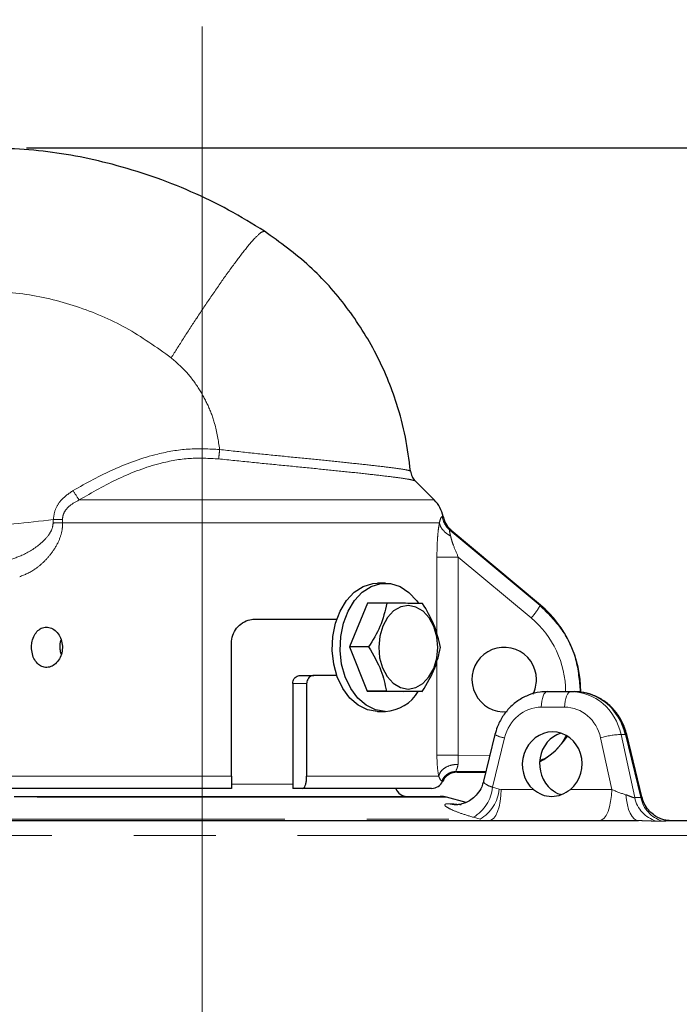
# Model space of a CAD drawing. Units: millimetres. Extents: x 207 to 2007, y 88 to 2868.
# Drawn here: x 1265 to 1367, y 1823 to 1976 of the extents above; entities that cross this region are included whole.
import ezdxf

# ---------------------------------------------------------------- set-up
doc = ezdxf.new("R2010")
doc.units = ezdxf.units.MM
doc.header["$LTSCALE"] = 10
doc.linetypes.add('CENTERX2', pattern=[20.32, 12.7, -2.54, 2.54, -2.54])
doc.linetypes.add('PHANTOM', pattern=[12.7, 6.35, -1.27, 1.27, -1.27, 1.27, -1.27])
doc.layers.add('WAKU', color=7, linetype='Continuous')
doc.styles.add('SLDTEXTSTYLE0', font='TXT', dxfattribs={"width": 0.7, "bigfont": 'bigfont'})
doc.dimstyles.new('SLDDIMSTYLE0', dxfattribs={"dimtxt": 27.285156, "dimasz": 25, "dimexe": 0, "dimexo": 0.0625, "dimgap": 6.821289, "dimtad": 3, "dimdec": 4, "dimlfac": 8, "dimzin": 12, "dimdsep": 46, "dimtxsty": 'SLDTEXTSTYLE0', "dimblk1": 'OPEN30', "dimblk2": 'OPEN30', "dimsah": 1, "dimcen": 0.09, "dimazin": 3, "dimtfac": 1, "dimtofl": 0, "dimtmove": 0, "dimatfit": 3, "dimldrblk": 'OPEN30', "dimfxl": 1, "dimfrac": 2, "dimtolj": 1, "dimtzin": 12, "dimarcsym": 0})
doc.dimstyles.new('SLDDIMSTYLE1', dxfattribs={"dimtxt": 27.285156, "dimasz": 25, "dimexe": 0, "dimexo": 0.0625, "dimgap": 6.821289, "dimtad": 3, "dimdec": 0, "dimlfac": 0.8, "dimrnd": 1e-09, "dimzin": 12, "dimdsep": 46, "dimtxsty": 'SLDTEXTSTYLE0', "dimblk1": 'OPEN30', "dimblk2": 'OPEN30', "dimsah": 1, "dimcen": 0.09, "dimadec": 0, "dimazin": 3, "dimtfac": 1, "dimtdec": 0, "dimtofl": 0, "dimtmove": 0, "dimatfit": 3, "dimldrblk": 'OPEN30', "dimfxl": 1, "dimfrac": 2, "dimtolj": 1, "dimtzin": 12, "dimarcsym": 0})
doc.dimstyles.new('SLDDIMSTYLE2', dxfattribs={"dimtxt": 27.285156, "dimasz": 25, "dimexe": 0, "dimexo": 0.0625, "dimgap": 6.821289, "dimtad": 3, "dimdec": 0, "dimlfac": 0.8, "dimrnd": 1e-09, "dimzin": 12, "dimdsep": 46, "dimtxsty": 'SLDTEXTSTYLE0', "dimblk1": 'OPEN30', "dimblk2": 'OPEN30', "dimsah": 1, "dimcen": 0.09, "dimadec": 0, "dimazin": 3, "dimtol": 1, "dimtp": 3, "dimtm": 3, "dimtfac": 1, "dimtdec": 0, "dimtofl": 0, "dimtmove": 0, "dimatfit": 3, "dimldrblk": 'OPEN30', "dimfxl": 1, "dimfrac": 2, "dimtolj": 1, "dimarcsym": 0})

# ---------------------------------------------------------------- blocks, each defined once
blk = doc.blocks.new('_Open30')
at = {"color": 0, "linetype": 'ByBlock', "lineweight": -2}
for p, q in [((-1, 0.267949), (0, 0)), ((0, 0), (-1, -0.267949)), ((0, 0), (-1, 0))]:
    blk.add_line(p, q, dxfattribs=at)
blk = doc.blocks.new('_D')
at = {"layer": 'WAKU'}
for p, q in [((1375.2, 1359.98), (1395.7, 1303.65)), ((1292.78, 1302.96), (1292.78, 1285.5))]:
    blk.add_line(p, q, dxfattribs=at)
blk.add_arc((1292.78, 1586.44), 290.93, 270, 290, dxfattribs=at)
at = {"layer": 'WAKU', "xscale": 25, "yscale": 25}
for p, rotation in [((1392.28, 1313.05, 0.71), 17.5442944456), ((1292.78, 1295.5, 0.71), 182.4557055544)]:
    blk.add_blockref('_Open30', p, dxfattribs=dict(at, rotation=rotation))
at = {"layer": 'WAKU', "insert": (1306.7, 1324.64), "char_height": 23.812, "attachment_point": 1, "rotation": 10, "style": 'SLDTEXTSTYLE0'}
blk.add_mtext('20°', dxfattribs=at)
blk = doc.blocks.new('_D_2')
at = {"layer": 'WAKU'}
for p, q in [((1378.63, 1851.51), (1608.52, 1851.51)), ((1598.52, 1380.98), (1598.52, 1851.51)), ((1530.25, 1714.83), (1530.25, 1721.99)), ((1530.25, 1721.99), (1562, 1721.99)), ((1562, 1721.99), (1562, 1714.83)), ((1530.25, 1517.67), (1530.25, 1510.51)), ((1562, 1510.51), (1562, 1517.67)), ((1530.25, 1510.51), (1562, 1510.51)), ((1334.15, 1380.98), (1608.52, 1380.98))]:
    blk.add_line(p, q, dxfattribs=at)
at = {"layer": 'WAKU', "xscale": 25, "yscale": 25}
for p, rotation in [((1598.52, 1851.51, 0.71), 90), ((1598.52, 1380.98, 0.71), 270)]:
    blk.add_blockref('_Open30', p, dxfattribs=dict(at, rotation=rotation))
at = {"layer": 'WAKU', "char_height": 23.812, "attachment_point": 1, "rotation": 90, "style": 'SLDTEXTSTYLE0'}
for s, insert in [('±0.118', (1531.31, 1611.67)), ('±3', (1567.83, 1619.6)), ('376', (1567.83, 1563.79)), ('14.820', (1531.31, 1517.67))]:
    blk.add_mtext(s, dxfattribs=dict(at, insert=insert))
blk = doc.blocks.new('_D_3')
at = {"layer": 'WAKU'}
for p, q in [((1265.58, 1955.84), (1700.25, 1955.84)), ((1690.25, 1380.98), (1690.25, 1955.84)), ((1621.98, 1766.99), (1621.98, 1774.15)), ((1621.98, 1774.15), (1653.73, 1774.15)), ((1653.73, 1774.15), (1653.73, 1766.99)), ((1621.98, 1569.83), (1621.98, 1562.67)), ((1653.73, 1562.67), (1653.73, 1569.83)), ((1621.98, 1562.67), (1653.73, 1562.67)), ((1334.15, 1380.98), (1700.25, 1380.98))]:
    blk.add_line(p, q, dxfattribs=at)
at = {"layer": 'WAKU', "xscale": 25, "yscale": 25}
for p, rotation in [((1690.25, 1955.84, 0.71), 90), ((1690.25, 1380.98, 0.71), 270)]:
    blk.add_blockref('_Open30', p, dxfattribs=dict(at, rotation=rotation))
at = {"layer": 'WAKU', "char_height": 23.812, "attachment_point": 1, "rotation": 90, "style": 'SLDTEXTSTYLE0'}
for s, insert in [('±0.118', (1623.03, 1663.83)), ('±3', (1659.56, 1671.77)), ('18.106', (1623.03, 1569.83)), ('460', (1659.56, 1615.96))]:
    blk.add_mtext(s, dxfattribs=dict(at, insert=insert))
blk = doc.blocks.new('_D_6')
at = {"layer": 'WAKU'}
for p, q in [((1104.07, 2108.05), (1096.91, 2108.05)), ((1096.91, 2108.05), (1096.91, 2076.3)), ((1174.01, 2108.05), (1181.17, 2108.05)), ((1181.17, 2108.05), (1181.17, 2076.3)), ((1096.91, 2076.3), (1104.07, 2076.3)), ((1181.17, 2076.3), (1174.01, 2076.3)), ((985.28, 1911.21), (985.28, 2049.77)), ((1292.8, 1984.66), (1292.8, 2049.77)), ((985.28, 2039.77), (1292.8, 2039.77))]:
    blk.add_line(p, q, dxfattribs=at)
at = {"layer": 'WAKU', "xscale": 25, "yscale": 25, "rotation": 180}
blk.add_blockref('_Open30', (985.28, 2039.77, 0.71), dxfattribs=at)
at = {"layer": 'WAKU', "xscale": 25, "yscale": 25}
blk.add_blockref('_Open30', (1292.8, 2039.77, 0.71), dxfattribs=at)
at = {"layer": 'WAKU', "char_height": 23.812, "attachment_point": 1, "style": 'SLDTEXTSTYLE0'}
for s, insert in [('9.686', (1104.07, 2106.99)), ('246', (1115.23, 2070.47))]:
    blk.add_mtext(s, dxfattribs=dict(at, insert=insert))
blk = doc.blocks.new('_D_7')
at = {"layer": 'WAKU'}
for p, q in [((1190.26, 2195.71), (1183.1, 2195.71)), ((1183.1, 2195.71), (1183.1, 2163.96)), ((1276.08, 2195.71), (1283.24, 2195.71)), ((1283.24, 2195.71), (1283.24, 2163.96)), ((1183.1, 2163.96), (1190.26, 2163.96)), ((1283.24, 2163.96), (1276.08, 2163.96)), ((985.28, 1911.21), (985.28, 2137.43)), ((1481.06, 1564.05), (1481.06, 2137.43)), ((985.28, 2127.43), (1481.06, 2127.43))]:
    blk.add_line(p, q, dxfattribs=at)
at = {"layer": 'WAKU', "xscale": 25, "yscale": 25, "rotation": 180}
blk.add_blockref('_Open30', (985.28, 2127.43, 0.71), dxfattribs=at)
at = {"layer": 'WAKU', "xscale": 25, "yscale": 25}
blk.add_blockref('_Open30', (1481.06, 2127.43, 0.71), dxfattribs=at)
at = {"layer": 'WAKU', "char_height": 23.812, "attachment_point": 1, "style": 'SLDTEXTSTYLE0'}
for s, insert in [('15.615', (1190.26, 2194.65)), ('397', (1209.36, 2158.13))]:
    blk.add_mtext(s, dxfattribs=dict(at, insert=insert))

msp = doc.modelspace()

# ---------------------------------------------------------------- linework, layer by layer
at = {"color": 7, "linetype": 'Continuous', "lineweight": 25}
for p, q in [((1328.813059, 1901.226109), (1325.851575, 1904.187594)), ((1330.168442, 1898.663612), (1330.181719, 1898.664658)), ((1330.181719, 1898.664658), (1330.168442, 1898.663612)), ((1330.259754, 1898.346158), (1330.181797, 1898.651128)), ((1330.259752, 1898.346138), (1330.181797, 1898.651128)), ((1345.276303, 1884.917423), (1331.452066, 1896.517341)), ((1321.230957, 1888.324141), (1319.993527, 1888.324146)), ((1318.477315, 1885.221495), (1315.668669, 1878.431567)), ((1321.444459, 1885.221493), (1318.477315, 1885.221495)), ((1297.358905, 1858.386653), (1297.358903, 1879.01165)), ((1315.668669, 1878.431567), (1318.422308, 1871.596723)), ((1318.635805, 1878.431562), (1315.668669, 1878.431567)), ((1307.9861, 1874.011653), (1310.147682, 1874.011655)), ((1306.869467, 1872.761653), (1306.869473, 1856.511639)), ((1309.017473, 1872.76165), (1309.017479, 1858.386644)), ((1321.389444, 1871.596718), (1318.422308, 1871.596723)), ((1318.422308, 1871.596723), (1323.9846, 1871.551791)), ((1326.951738, 1871.551806), (1323.9846, 1871.551791)), ((1346.3342, 1871.511648), (1349.964168, 1871.511643)), ((1349.964168, 1871.511643), (1350.535345, 1871.511642)), ((1319.993518, 1868.449145), (1321.230958, 1868.449144)), ((1338.216523, 1864.84906), (1336.46273, 1857.606426)), ((1360.988209, 1855.205454), (1358.653029, 1864.84905)), ((1332.355614, 1859.011654), (1336.803008, 1859.011642)), ((1330.096292, 1857.582423), (1330.075085, 1857.590938)), ((1330.085063, 1857.586641), (1330.09616, 1857.582157)), ((1330.089532, 1857.576296), (1330.264905, 1857.882012)), ((1308.43257, 1856.511652), (1306.869473, 1856.511639)), ((1333.732263, 1854.326801), (1330.720276, 1855.133862)), ((1365.090778, 1851.511644), (1365.255929, 1851.511655))]:
    msp.add_line(p, q, dxfattribs=at)
at = {"color": 8, "linetype": 'PHANTOM', "lineweight": 18}
for p, q in [((1269.710537, 1897.654975), (1269.737953, 1898.18827)), ((1271.171328, 1898.220654), (1271.179818, 1897.690576)), ((1330.009636, 1898.651124), (1330.168442, 1898.663612)), ((1331.452066, 1896.517341), (1331.263607, 1896.500601)), ((1331.263607, 1896.500601), (1345.217605, 1884.847456)), ((1329.216614, 1880.243171), (1329.216616, 1892.366773)), ((1332.533692, 1892.366781), (1332.533688, 1861.635965)), ((1343.829495, 1882.933526), (1332.533692, 1892.366781)), ((1345.217605, 1884.847456), (1345.276303, 1884.917423)), ((1329.216612, 1861.635958), (1329.216612, 1876.38544)), ((1309.017473, 1872.76165), (1306.869467, 1872.761653)), ((1351.452521, 1871.511647), (1351.527525, 1871.511652)), ((1349.028232, 1869.098892), (1345.398254, 1869.098894)), ((1339.710357, 1864.347922), (1337.852625, 1856.676094)), ((1356.322038, 1856.337153), (1354.591829, 1864.347933)), ((1357.778074, 1864.86029), (1358.473551, 1864.860297)), ((1357.778074, 1864.86029), (1359.893562, 1855.06575)), ((1360.845284, 1855.065762), (1358.473551, 1864.860297)), ((1332.533688, 1861.635965), (1337.43485, 1861.620989)), ((1332.240756, 1859.137701), (1332.356006, 1859.011639)), ((1336.830133, 1859.123696), (1332.241295, 1859.137719)), ((1330.075085, 1857.590938), (1329.958697, 1857.637676)), ((1337.852625, 1856.676094), (1338.887563, 1856.37975)), ((1338.887563, 1856.37975), (1339.19101, 1856.337151)), ((1339.19101, 1856.337151), (1344.173779, 1856.33715)), ((1349.918818, 1856.337146), (1356.322038, 1856.337153)), ((1330.990106, 1854.130313), (1331.844772, 1854.130322)), ((1331.844772, 1854.130322), (1332.774313, 1854.025391)), ((1335.913997, 1851.72461), (1334.881439, 1852.020949))]:
    msp.add_line(p, q, dxfattribs=at)
at = {"color": 8, "linetype": 'PHANTOM', "lineweight": 18, "flags": 128}
for points in [[(1273.745606, 1901.226105), (1277.283509, 1901.226109), (1281.015415, 1901.226119), (1284.894612, 1901.22612), (1288.872506, 1901.226107), (1292.899304, 1901.226114), (1296.924566, 1901.226117), (1300.897917, 1901.226115), (1304.769574, 1901.226108), (1308.491075, 1901.226117), (1312.015829, 1901.226112), (1315.299675, 1901.226116), (1318.301508, 1901.226113), (1320.983754, 1901.226105), (1323.312802, 1901.226107), (1325.259494, 1901.226113), (1326.799473, 1901.226117), (1327.913434, 1901.22611), (1328.587445, 1901.226114), (1328.813059, 1901.226109)], [(1329.597483, 1897.690577), (1328.585961, 1897.690584), (1327.135559, 1897.690577), (1325.26403, 1897.690574), (1322.994307, 1897.690578), (1320.354226, 1897.690571), (1317.37614, 1897.690575), (1314.096554, 1897.690575), (1310.555658, 1897.690572), (1306.796855, 1897.690584), (1302.866225, 1897.690574), (1298.811942, 1897.690574), (1294.683679, 1897.690585), (1290.532072, 1897.690583), (1286.407975, 1897.690585), (1282.361951, 1897.690577), (1278.443597, 1897.690576), (1274.700925, 1897.690572), (1271.179818, 1897.690576)], [(1345.398254, 1869.098894), (1345.421685, 1869.574029), (1345.478657, 1870.028487), (1345.567058, 1870.445583), (1345.68364, 1870.810002), (1345.824143, 1871.108319), (1345.983376, 1871.329607), (1346.155504, 1871.465716), (1346.3342, 1871.511648)], [(1349.028232, 1869.098892), (1349.051662, 1869.574027), (1349.108625, 1870.028482), (1349.19702, 1870.445595), (1349.313609, 1870.809996), (1349.454111, 1871.108314), (1349.613344, 1871.329602), (1349.785481, 1871.465714), (1349.964168, 1871.511643)], [(1351.452521, 1871.511647), (1351.395956, 1871.511654), (1351.259548, 1871.51164), (1351.047742, 1871.511636), (1350.767476, 1871.51165), (1350.546187, 1871.511644)], [(1358.473551, 1864.860297), (1358.608746, 1864.864845), (1358.653029, 1864.84905)], [(1255.744298, 1858.38665), (1256.612323, 1858.386645), (1257.91486, 1858.38665), (1259.636259, 1858.386639), (1261.755834, 1858.386654), (1264.248127, 1858.386647), (1267.08319, 1858.38664), (1270.226961, 1858.386642), (1273.641671, 1858.386645), (1277.286288, 1858.386639), (1281.117028, 1858.386645), (1285.087863, 1858.38664), (1289.151084, 1858.386643), (1293.257883, 1858.386649), (1297.358905, 1858.386653)], [(1309.017479, 1858.386644), (1312.780477, 1858.386652), (1316.280436, 1858.386642), (1319.471309, 1858.386642), (1322.311153, 1858.38665), (1324.762612, 1858.386648), (1326.793454, 1858.386637), (1328.376969, 1858.386649), (1329.492338, 1858.386638)], [(1297.379405, 1857.133405), (1297.394751, 1857.133421), (1300.994465, 1857.133405), (1304.470017, 1857.133411), (1306.869473, 1857.13341)], [(1330.720276, 1855.133862), (1330.498, 1855.133873), (1329.8338, 1855.133871), (1328.73546, 1855.133875), (1327.215848, 1855.133871), (1325.292793, 1855.133866), (1322.988827, 1855.133874), (1320.330978, 1855.133862), (1317.350384, 1855.133865), (1314.082009, 1855.133862), (1310.564164, 1855.133864), (1306.838103, 1855.13386), (1302.947487, 1855.133865), (1298.937954, 1855.133859), (1294.856504, 1855.133862), (1290.75098, 1855.133864), (1286.66953, 1855.133867), (1282.659997, 1855.133861), (1278.76939, 1855.133869), (1275.04332, 1855.133862), (1271.52548, 1855.133866), (1268.257104, 1855.133863), (1265.276515, 1855.133868), (1262.618655, 1855.133872), (1260.314695, 1855.133862), (1258.391629, 1855.133873), (1256.872022, 1855.13387), (1255.773678, 1855.133873), (1255.109478, 1855.133871), (1254.887212, 1855.133866), (1254.887212, 1855.133866)], [(1339.19101, 1856.337151), (1339.144149, 1855.386882), (1339.030229, 1854.477955), (1338.853419, 1853.64376), (1338.620247, 1852.91494), (1338.339248, 1852.318287), (1338.020776, 1851.875729), (1337.676511, 1851.603507), (1337.319119, 1851.511643)], [(1356.322038, 1856.337153), (1356.275178, 1855.386884), (1356.161257, 1854.477956), (1355.984447, 1853.643761), (1355.751276, 1852.914941), (1355.470276, 1852.318289), (1355.151804, 1851.87573), (1354.807539, 1851.603509), (1354.450147, 1851.511645)], [(1358.502083, 1855.526521), (1358.598246, 1854.704127), (1358.749208, 1853.9348), (1358.950566, 1853.241121), (1359.19638, 1852.643466), (1359.47944, 1852.159388), (1359.791434, 1851.803087), (1360.123206, 1851.585047), (1360.465017, 1851.511654)], [(1332.29228, 1853.961304), (1331.897848, 1853.969955), (1330.990106, 1854.130313)], [(1331.844772, 1854.130322), (1332.752932, 1853.969957), (1332.96403, 1853.960823)], [(1242.163689, 1851.724603), (1242.205786, 1851.724602), (1242.625572, 1851.724605), (1243.492076, 1851.724601), (1244.797578, 1851.724615), (1246.530464, 1851.724603), (1248.675298, 1851.724614), (1251.213, 1851.724604), (1254.12096, 1851.724606), (1257.373291, 1851.724617), (1260.941055, 1851.724607), (1264.792476, 1851.724608), (1268.893271, 1851.72461), (1273.206934, 1851.724605), (1277.695052, 1851.724608), (1282.317682, 1851.724608), (1287.033667, 1851.724613), (1291.801016, 1851.724601), (1296.577297, 1851.724608), (1301.319971, 1851.724614), (1305.986843, 1851.724603), (1310.536344, 1851.724607), (1314.927981, 1851.724618), (1319.122654, 1851.724615), (1323.083024, 1851.724607), (1326.773825, 1851.724602), (1330.162199, 1851.724613), (1333.217998, 1851.724608), (1335.913997, 1851.72461)], [(1371.123469, 1849.223641), (1370.904472, 1849.223656), (1370.24869, 1849.223646), (1369.159833, 1849.223652), (1367.643937, 1849.223653), (1365.709521, 1849.223655), (1363.367375, 1849.223642), (1360.630609, 1849.223649), (1357.514537, 1849.223639), (1354.036572, 1849.223646), (1350.216164, 1849.223654), (1346.074686, 1849.223652), (1341.635296, 1849.223645), (1336.922817, 1849.223648), (1331.963609, 1849.223642), (1326.785395, 1849.223647), (1321.417152, 1849.223646), (1315.888888, 1849.22364), (1310.231522, 1849.223641), (1304.476689, 1849.223648), (1298.656587, 1849.223646), (1292.803741, 1849.223639), (1286.950897, 1849.223653), (1281.130794, 1849.223651), (1275.375968, 1849.223641), (1269.718602, 1849.223642), (1264.190332, 1849.223653), (1258.822088, 1849.223652), (1253.643885, 1849.223642), (1248.68467, 1849.223653), (1243.972198, 1849.223639), (1239.532802, 1849.223649), (1235.391321, 1849.223646), (1231.57092, 1849.223637), (1228.092952, 1849.223643), (1224.97687, 1849.223649), (1222.240113, 1849.223639), (1219.897967, 1849.223646), (1217.963545, 1849.223646), (1216.447657, 1849.223649), (1215.358784, 1849.22365), (1214.703017, 1849.223645), (1214.48402, 1849.223641)]]:
    msp.add_lwpolyline(points, dxfattribs=at)
at = {"color": 7, "linetype": 'Continuous', "lineweight": 25, "flags": 128}
for points in [[(1319.953398, 1868.44931), (1318.443793, 1868.693842), (1317.006647, 1869.391592), (1315.709167, 1870.509933), (1314.612023, 1871.996595), (1313.766503, 1873.782039), (1313.212154, 1875.782798), (1312.974892, 1877.90531), (1313.065817, 1880.050324), (1313.480681, 1882.11754), (1314.20007, 1884.010318), (1315.190357, 1885.640125), (1316.405228, 1886.930777), (1317.787888, 1887.821918), (1319.273687, 1888.271861), (1319.993527, 1888.324146)], [(1321.190838, 1868.449308), (1319.681224, 1868.693838), (1318.244086, 1869.391591), (1316.946606, 1870.509932), (1315.849453, 1871.996591), (1315.003942, 1873.782038), (1314.449593, 1875.782797), (1314.212331, 1877.905309), (1314.303256, 1880.050323), (1314.718121, 1882.117539), (1315.437509, 1884.010317), (1316.427796, 1885.640124), (1317.642667, 1886.930776), (1319.025327, 1887.821917), (1320.511126, 1888.27186), (1322.030575, 1888.259594), (1323.51264, 1887.785669), (1324.888007, 1886.87227), (1326.092388, 1885.562083), (1326.302439, 1885.265171)], [(1324.792636, 1884.860645), (1323.606921, 1884.649617), (1322.500225, 1884.011785), (1321.547976, 1882.990598), (1320.815058, 1881.655658), (1320.351428, 1880.097953), (1320.188678, 1878.423612), (1320.337896, 1876.746761), (1320.788921, 1875.181663), (1321.511005, 1873.834965), (1322.454953, 1872.798477), (1323.55642, 1872.142813), (1324.740361, 1871.912634), (1325.926077, 1872.123661), (1327.032766, 1872.761511), (1327.985015, 1873.782699), (1328.717924, 1875.117636), (1329.181554, 1876.67534), (1329.344304, 1878.349681), (1329.195086, 1880.026532), (1328.74407, 1881.591634), (1328.021977, 1882.938329), (1327.078038, 1883.97482), (1325.976571, 1884.630483), (1324.792636, 1884.860645)], [(1301.108908, 1882.761645), (1304.04273, 1882.761646), (1306.902547, 1882.761649), (1309.669559, 1882.76165), (1312.325588, 1882.761653), (1313.684272, 1882.761639)], [(1313.684274, 1874.011638), (1313.308704, 1874.011653), (1311.750857, 1874.011647), (1310.147682, 1874.011655)], [(1297.358905, 1856.511645), (1293.146473, 1856.511646), (1288.928859, 1856.511643), (1284.765319, 1856.51164), (1280.714333, 1856.51165), (1276.832843, 1856.511646), (1273.175367, 1856.51165), (1269.793296, 1856.511654), (1266.734147, 1856.511648), (1264.040895, 1856.511654), (1261.751382, 1856.511651), (1259.897777, 1856.51165), (1258.506117, 1856.511655), (1257.595959, 1856.511648)], [(1263.648187, 1855.26165), (1266.321526, 1855.26165), (1269.316319, 1855.261642), (1272.596223, 1855.261639), (1276.121407, 1855.261652), (1279.849099, 1855.261654), (1283.734046, 1855.261647), (1287.729081, 1855.261649), (1291.785721, 1855.261655), (1295.854718, 1855.261639), (1299.88668, 1855.261642), (1303.832655, 1855.261647), (1307.644763, 1855.261651), (1311.276726, 1855.261638), (1314.684436, 1855.26165), (1317.826558, 1855.261647), (1320.664941, 1855.261639), (1323.16511, 1855.261644), (1325.296741, 1855.261647), (1327.033959, 1855.261645), (1328.355659, 1855.261648), (1329.245809, 1855.261648), (1329.693593, 1855.261653), (1329.749704, 1855.261639)], [(1328.402519, 1856.511643), (1328.216581, 1856.511639), (1327.58354, 1856.51164), (1326.509491, 1856.511645), (1325.008034, 1856.511648), (1323.09821, 1856.511642), (1320.804196, 1856.511645), (1318.155062, 1856.511653), (1315.184394, 1856.511641), (1311.929821, 1856.511647), (1308.43257, 1856.511652)], [(1261.455986, 1851.511645), (1266.819466, 1851.511637), (1272.334653, 1851.511641), (1277.969354, 1851.511637), (1283.690664, 1851.511638), (1289.465186, 1851.511641), (1295.259194, 1851.51164), (1301.038865, 1851.511655), (1306.770455, 1851.511651), (1312.420509, 1851.511645), (1317.956017, 1851.511652), (1323.344678, 1851.511651), (1328.555033, 1851.511648), (1333.556642, 1851.511646), (1338.320312, 1851.511643), (1342.818227, 1851.511643), (1347.024136, 1851.511647), (1350.91347, 1851.511651), (1354.463538, 1851.511643), (1357.653597, 1851.511644), (1360.465017, 1851.511654)], [(1365.255929, 1851.511655), (1366.752917, 1851.511651), (1367.818145, 1851.511646), (1368.445409, 1851.511643), (1368.632469, 1851.51164)]]:
    msp.add_lwpolyline(points, dxfattribs=at)
at = {"color": 8, "linetype": 'PHANTOM', "lineweight": 18}
for centre, radius, start, end in [((1294.413667, 1915.433442), 25.080215, 210.53664167, 214.50484342), ((1270.054925, 1915.896794), 17.71136, 268.97454694, 273.61392845), ((1266.785904, 2048.69473), 151.068067, 271.10929857, 271.66672045), ((1336.877158, 1889.436166), 9.519418, 316.91424793, 331.18148822), ((1340.196905, 1868.275242), 3.957344, 239.97156779, 262.93772328), ((1358.215177, 1851.978532), 12.889171, 91.94340902, 106.32680465), ((1331.683475, 1857.337842), 6.20454, 301.02575093, 353.87745542), ((1332.723948, 1857.039603), 6.198836, 300.97210915, 353.88940352), ((1364.63957, 1856.068799), 4.850846, 191.93361022, 253.02002372), ((1365.571761, 1856.044922), 4.826835, 191.70410962, 252.9822628)]:
    msp.add_arc(centre, radius, start, end, dxfattribs=at)
at = {"color": 7, "linetype": 'Continuous', "lineweight": 25}
for centre, radius, start, end in [((1325.277522, 1897.690578), 5, 11.22081684, 45), ((1334.027522, 1871.511646), 17.5, 0, 50), ((1339.652522, 1873.386646), 5, 0, 275.48239389), ((1339.652522, 1873.386646), 5, 332.9408633, 0), ((1320.880947, 1874.773584), 6.331863, 272.80526427, 329.41476578), ((1339.027522, 1871.511646), 12.5, 299.28883508, 326.47089192), ((1328.402522, 1858.386646), 1.875, 270, 334.63002632), ((1324.608702, 1857.136646), 1.875, 199.47122063, 270), ((1329.749701, 1851.511646), 3.75, 75, 90)]:
    msp.add_arc(centre, radius, start, end, dxfattribs=at)
at = {"color": 8, "linetype": 'PHANTOM', "lineweight": 18}
for centre, major_axis, ratio, start_param, end_param in [((1519.648469, 1675.123394), (16648.721799, 1858.540421), 0.0148898009, 1.5841454767, 1.5848814906), ((1334.290876, 1871.511646), (14.881055, 0), 0.999995333, 0, 0.8750073278), ((1349.882412, 1862.761646), (0.579328, 8.733518), 0.9266095221, 5.0159844118, 6.3445736879), ((1345.316498, 1862.848894), (0.576229, 6.227178), 0.9260628606, 0.0854839125, 1.4140731886), ((1348.946467, 1862.848894), (0.576229, 6.227178), 0.9260628606, 5.0400799437, 6.3686692197), ((1357.201456, 1856.511646), (2.782222, -1.115852), 0.16861312, 4.4590724287, 5.265141511)]:
    msp.add_ellipse(centre, major_axis=major_axis, ratio=ratio, start_param=start_param, end_param=end_param, dxfattribs=at)
at = {"color": 7, "linetype": 'Continuous', "lineweight": 25}
for centre, major_axis, ratio, start_param, end_param in [((1350.617104, 1862.761646), (-0.579328, 8.733518), 0.9266095221, 4.8932076504, 6.2217969265), ((1347.097637, 1860.261646), (0.460983, 4.981742), 0.9260628606, 3.8953389832, 8.8419994562), ((1349.771911, 1860.261646), (-0.460983, 4.981742), 0.9260628606, 0.1929646132, 2.3878463239)]:
    msp.add_ellipse(centre, major_axis=major_axis, ratio=ratio, start_param=start_param, end_param=end_param, dxfattribs=at)
for points, knots in [([(1302.488812, 1942.893858), (1300.652413, 1944.020956), (1296.967857, 1946.282369), (1291.126559, 1949.097986), (1285.084508, 1951.480347), (1277.237775, 1953.842644), (1267.377015, 1955.75336), (1259.542257, 1955.809096), (1255.583859, 1955.837255)], [0, 0, 0, 0, 0.130810099, 0.2624578355, 0.3932682928, 0.5249148428, 0.7599701599, 1, 1, 1, 1]), ([(1325.130179, 1905.715932), (1324.904661, 1907.474413), (1324.451022, 1911.011683), (1322.802133, 1917.145019), (1319.962767, 1924.034535), (1315.396662, 1931.226249), (1309.612554, 1937.760046), (1304.887491, 1941.165221), (1302.488812, 1942.893858)], [0, 0, 0, 0, 0.118101989, 0.2375679046, 0.4224226584, 0.6126558967, 0.803364669, 1, 1, 1, 1]), ([(1325.130179, 1905.715932), (1325.186168, 1905.433066), (1325.295546, 1904.880475), (1325.640656, 1904.40092), (1325.841861, 1904.197418), (1325.851575, 1904.187594)], [0, 0, 0, 0, 0.4995236891, 0.9758393272, 1, 1, 1, 1]), ([(1330.181971, 1898.663422), (1330.321857, 1898.202492), (1330.571616, 1897.379521), (1331.183074, 1896.780751), (1331.452066, 1896.517341)], [0, 0, 0, 0, 0.5600812852, 1, 1, 1, 1]), ([(1321.444459, 1885.221493), (1321.167223, 1884.008317), (1320.648752, 1881.739505), (1319.274991, 1879.481957), (1318.635805, 1878.431562)], [0, 0, 0, 0, 0.5347182831, 1, 1, 1, 1]), ([(1327.006744, 1885.176577), (1326.865286, 1885.178152), (1326.055968, 1885.187161), (1324.347606, 1885.20264), (1322.31622, 1885.215831), (1321.444459, 1885.221493)], [0, 0, 0, 0, 0.1078691781, 0.6171458251, 1, 1, 1, 1]), ([(1329.760383, 1878.341734), (1329.49298, 1879.562935), (1328.992897, 1881.846756), (1327.637422, 1884.119234), (1327.006744, 1885.176577)], [0, 0, 0, 0, 0.5347183567, 1, 1, 1, 1]), ([(1297.358903, 1879.01165), (1297.399805, 1879.430321), (1297.481609, 1880.26765), (1298.11865, 1881.38395), (1299.054459, 1882.229223), (1300.109806, 1882.692329), (1300.814775, 1882.741239), (1301.108908, 1882.761645)], [0, 0, 0, 0, 0.2114020457, 0.4227984156, 0.6344636833, 0.8474880363, 1, 1, 1, 1]), ([(1266.362939, 1878.386648), (1266.387409, 1878.035931), (1266.436348, 1877.334522), (1266.820957, 1876.400548), (1267.397642, 1875.688905), (1268.13469, 1875.280641), (1268.948607, 1875.222747), (1269.749535, 1875.520222), (1270.443418, 1876.139092), (1270.944001, 1877.011765), (1271.184294, 1878.04019), (1271.131873, 1879.106306), (1270.795227, 1880.090266), (1270.218689, 1880.883777), (1269.475239, 1881.397316), (1268.657529, 1881.571332), (1267.862505, 1881.386984), (1267.173976, 1880.866291), (1266.664594, 1880.066814), (1266.400078, 1879.191358), (1266.373413, 1878.613589), (1266.362939, 1878.386648)], [0, 0, 0, 0, 0.0535613266, 0.1071186994, 0.1607927672, 0.2145437752, 0.2681677931, 0.3216599755, 0.3752197053, 0.4289414942, 0.4826683213, 0.5362336137, 0.5897229531, 0.6433412269, 0.6970905515, 0.7507705747, 0.8042885219, 0.8578043346, 0.9114802812, 0.9652305057, 1, 1, 1, 1]), ([(1270.801011, 1878.386652), (1270.805481, 1878.748455), (1270.810284, 1879.137153), (1270.941479, 1879.463435), (1270.950557, 1879.486011)], [0, 0, 0, 0, 0.9308074714, 1, 1, 1, 1]), ([(1270.965688, 1877.317556), (1270.923732, 1877.443103), (1270.811615, 1877.778595), (1270.805093, 1878.152603), (1270.801011, 1878.386652)], [0, 0, 0, 0, 0.3742161368, 1, 1, 1, 1]), ([(1318.635805, 1878.431562), (1319.352405, 1877.210358), (1320.692549, 1874.926535), (1321.168154, 1872.654058), (1321.389444, 1871.596718)], [0, 0, 0, 0, 0.5347190841, 1, 1, 1, 1]), ([(1326.951738, 1871.551806), (1327.678164, 1872.764985), (1329.036683, 1875.0338), (1329.530582, 1877.291342), (1329.760383, 1878.341734)], [0, 0, 0, 0, 0.5347188884, 1, 1, 1, 1]), ([(1306.869467, 1872.761653), (1306.881655, 1872.900683), (1306.90603, 1873.178718), (1307.095468, 1873.549705), (1307.373595, 1873.832058), (1307.68787, 1873.988084), (1307.898331, 1874.004716), (1307.9861, 1874.011653)], [0, 0, 0, 0, 0.2104911095, 0.4209443279, 0.6324570577, 0.8467234086, 1, 1, 1, 1]), ([(1310.147682, 1874.011655), (1310.020292, 1873.997659), (1309.765473, 1873.969664), (1309.423973, 1873.75047), (1309.167718, 1873.428495), (1309.035594, 1873.077938), (1309.022514, 1872.849632), (1309.017473, 1872.76165)], [0, 0, 0, 0, 0.2179157355, 0.4358973196, 0.6520983481, 0.8659296428, 1, 1, 1, 1]), ([(1321.389444, 1871.596718), (1322.261208, 1871.591049), (1324.2926, 1871.577837), (1326.000943, 1871.562383), (1326.810276, 1871.55338), (1326.951738, 1871.551806)], [0, 0, 0, 0, 0.3828546787, 0.8921305723, 1, 1, 1, 1]), ([(1346.3342, 1871.511648), (1345.963377, 1871.496033), (1345.006376, 1871.455733), (1343.495064, 1871.051394), (1341.900923, 1870.243862), (1340.499786, 1869.098265), (1339.358989, 1867.669216), (1338.604067, 1866.215052), (1338.326113, 1865.235337), (1338.216523, 1864.84906)], [0, 0, 0, 0, 0.1000365229, 0.2581695623, 0.4164614444, 0.575282414, 0.7349266777, 0.8954884471, 1, 1, 1, 1]), ([(1358.653029, 1864.84905), (1358.551651, 1865.209699), (1358.281419, 1866.171047), (1357.541561, 1867.624498), (1356.387082, 1869.084414), (1354.957744, 1870.254211), (1353.330003, 1871.070639), (1351.820453, 1871.461009), (1350.880537, 1871.498042), (1350.535345, 1871.511642)], [0, 0, 0, 0, 0.0975331702, 0.2599846482, 0.4226560241, 0.5849106665, 0.7463933069, 0.9068608556, 1, 1, 1, 1]), ([(1297.358905, 1858.386653), (1297.358905, 1858.177045), (1297.358906, 1857.757856), (1297.358898, 1857.198739), (1297.358897, 1856.774691), (1297.358912, 1856.545258), (1297.358907, 1856.521346), (1297.358905, 1856.511645)], [0, 0, 0, 0, 0.2126244259, 0.4252201732, 0.6385098506, 0.8533335814, 1, 1, 1, 1]), ([(1308.43257, 1856.511652), (1308.498811, 1856.532648), (1308.631305, 1856.574643), (1308.807674, 1856.902689), (1308.939852, 1857.384613), (1309.008091, 1857.910817), (1309.014864, 1858.254083), (1309.017479, 1858.386644)], [0, 0, 0, 0, 0.2172948152, 0.4346285437, 0.6508837988, 0.8651796396, 1, 1, 1, 1]), ([(1332.355614, 1859.011654), (1332.12505, 1858.993099), (1331.654528, 1858.955233), (1331.002003, 1858.649839), (1330.446656, 1858.19129), (1330.211009, 1857.782611), (1330.095579, 1857.582421)], [0, 0, 0, 0, 0.245091483, 0.5001705052, 0.7551601761, 1, 1, 1, 1]), ([(1336.428223, 1857.61916), (1336.352702, 1857.317012), (1336.172962, 1856.597895), (1335.544037, 1855.653178), (1334.728751, 1854.864255), (1333.888872, 1854.357038), (1333.129828, 1854.082332), (1332.590977, 1853.9788), (1332.325442, 1853.961732), (1332.295058, 1853.961738), (1332.288901, 1853.96174)], [0, 0, 0, 0, 0.1379221176, 0.3282563714, 0.49582605, 0.645557911, 0.7763789087, 0.8839794836, 0.9764882988, 1, 1, 1, 1]), ([(1344.173779, 1856.33715), (1344.601313, 1856.032839), (1345.456294, 1855.424279), (1346.986841, 1855.178393), (1348.581706, 1855.432644), (1349.472175, 1856.03501), (1349.918818, 1856.337146)], [0, 0, 0, 0, 0.2514478301, 0.5028452013, 0.7506363594, 1, 1, 1, 1]), ([(1348.434775, 1855.521336), (1348.400785, 1855.527138), (1347.85171, 1855.620874), (1347.386829, 1855.990445), (1346.950726, 1856.337139)], [0, 0, 0, 0, 0.0619041839, 1, 1, 1, 1]), ([(1365.250582, 1851.513058), (1365.127389, 1851.516393), (1364.889697, 1851.522826), (1364.27625, 1851.649097), (1363.537783, 1851.934808), (1362.736312, 1852.427899), (1361.960555, 1853.173721), (1361.318319, 1854.117428), (1361.107888, 1854.857619), (1361.007158, 1855.211935)], [0, 0, 0, 0, 0.1341575585, 0.2588459633, 0.3814260684, 0.5197350889, 0.6739733951, 0.8439368042, 1, 1, 1, 1])]:
    msp.add_open_spline(points, degree=3, knots=knots, dxfattribs=at)
at = {"color": 8, "linetype": 'PHANTOM', "lineweight": 18}
for points, knots in [([(1288.020453, 1923.269052), (1288.653081, 1924.271925), (1289.990402, 1926.391912), (1292.07393, 1929.594946), (1294.283742, 1932.898233), (1296.524709, 1936.119787), (1298.659619, 1939.027954), (1300.495631, 1941.313636), (1301.893848, 1942.784131), (1302.290427, 1942.857271), (1302.488812, 1942.893858)], [0, 0, 0, 0, 0.0904638873, 0.191232859, 0.3028981102, 0.425614518, 0.5588738338, 0.7013046712, 0.8505805116, 1, 1, 1, 1]), ([(1256.458883, 1933.584075), (1259.316646, 1933.557306), (1265.035661, 1933.503735), (1273.334336, 1931.437984), (1281.179202, 1928.166419), (1285.735433, 1924.904803), (1288.020453, 1923.269052)], [0, 0, 0, 0, 0.2519977964, 0.504303187, 0.7514004037, 1, 1, 1, 1]), ([(1288.020453, 1923.269052), (1288.820058, 1922.566043), (1290.445737, 1921.136752), (1292.318445, 1918.582904), (1293.785311, 1915.885704), (1294.978226, 1912.74514), (1295.326854, 1910.411501), (1295.529677, 1909.053846)], [0, 0, 0, 0, 0.1927375184, 0.3918552945, 0.5714585416, 0.7506848771, 1, 1, 1, 1]), ([(1272.811968, 1902.690453), (1274.881447, 1903.842684), (1279.058628, 1906.168428), (1285.091193, 1908.30834), (1290.67237, 1909.290576), (1293.895187, 1909.133506), (1295.529677, 1909.053846)], [0, 0, 0, 0, 0.2962138164, 0.597898823, 0.7960696192, 1, 1, 1, 1]), ([(1295.529618, 1909.053844), (1295.50158, 1908.781104), (1295.445504, 1908.235624), (1295.398395, 1907.810533), (1295.37484, 1907.597987)], [0, 0, 0, 0, 0.5000008163, 1, 1, 1, 1]), ([(1295.529618, 1909.053844), (1295.529646, 1909.053841), (1297.121275, 1908.870667), (1300.315633, 1908.51706), (1304.999112, 1908.046843), (1309.442169, 1907.604359), (1313.573074, 1907.191174), (1317.237176, 1906.80976), (1320.349687, 1906.465524), (1322.734951, 1906.170615), (1324.596399, 1905.899507), (1324.937735, 1905.782117), (1325.130179, 1905.715932)], [0, 0, 0, 0, 0.0000018169, 0.1048335543, 0.2096906218, 0.3154989769, 0.4213150827, 0.5301584983, 0.6390030077, 0.7486465622, 0.8582879565, 1, 1, 1, 1]), ([(1295.37484, 1907.597987), (1293.877492, 1907.677539), (1290.830506, 1907.83942), (1285.558527, 1906.86551), (1279.759432, 1904.700279), (1275.767377, 1902.394077), (1273.745606, 1901.226105)], [0, 0, 0, 0, 0.1951179211, 0.397049883, 0.6946368333, 1, 1, 1, 1]), ([(1325.851575, 1904.187594), (1325.651291, 1904.257323), (1325.299669, 1904.379739), (1323.381978, 1904.665389), (1320.928841, 1904.974153), (1317.716401, 1905.336451), (1313.9581, 1905.732465), (1309.696326, 1906.162349), (1305.148913, 1906.61151), (1300.316248, 1907.086056), (1297.037274, 1907.425759), (1295.37484, 1907.597987)], [0, 0, 0, 0, 0.1429129003, 0.2508998648, 0.362051612, 0.469189021, 0.5794023047, 0.6835654197, 0.7905842958, 0.8938266138, 1, 1, 1, 1]), ([(1269.737953, 1898.18827), (1269.813789, 1898.747016), (1269.965102, 1899.861855), (1271.061818, 1901.48283), (1272.167655, 1902.24587), (1272.811968, 1902.690453)], [0, 0, 0, 0, 0.2954484282, 0.5894948435, 1, 1, 1, 1]), ([(1273.745606, 1901.226105), (1273.199073, 1900.94046), (1272.295562, 1900.468243), (1271.459527, 1899.46345), (1271.192917, 1898.714402), (1271.176438, 1898.337514), (1271.171328, 1898.220654)], [0, 0, 0, 0, 0.4399345658, 0.7272843192, 0.915440518, 1, 1, 1, 1]), ([(1329.597479, 1897.690615), (1329.671741, 1897.961348), (1329.833184, 1898.549907), (1329.947763, 1898.615632), (1330.009636, 1898.651124)], [0, 0, 0, 0, 0.4599922754, 1, 1, 1, 1]), ([(1330.009636, 1898.651124), (1330.126591, 1898.238263), (1330.360499, 1897.412545), (1330.962572, 1896.804581), (1331.263607, 1896.500601)], [0, 0, 0, 0, 0.5000026342, 1, 1, 1, 1]), ([(1262.363183, 1891.784562), (1263.201262, 1892.03342), (1265.043544, 1892.580465), (1267.368089, 1894.01466), (1268.933021, 1895.586825), (1269.60376, 1896.730523), (1269.683387, 1897.419913), (1269.710537, 1897.654975)], [0, 0, 0, 0, 0.2910476882, 0.6397867527, 0.8101407011, 0.9352636589, 1, 1, 1, 1]), ([(1271.179818, 1897.690576), (1271.167377, 1897.344327), (1271.132631, 1896.377302), (1270.596532, 1894.735134), (1269.570425, 1893.034211), (1268.264684, 1891.576532), (1266.573153, 1890.162563), (1265.309303, 1889.644031), (1264.525688, 1889.32253)], [0, 0, 0, 0, 0.0788331898, 0.2201697504, 0.3946861739, 0.5612201437, 0.7279466016, 1, 1, 1, 1]), ([(1329.216616, 1892.366773), (1329.233979, 1893.335016), (1329.260134, 1894.793558), (1329.426398, 1896.585135), (1329.541751, 1897.330475), (1329.597483, 1897.690577)], [0, 0, 0, 0, 0.5051224406, 0.7609063779, 1, 1, 1, 1]), ([(1329.597449, 1897.690505), (1329.651093, 1897.496389), (1329.759729, 1897.10328), (1330.146372, 1896.541552), (1330.669388, 1896.029831), (1331.120575, 1895.76234), (1331.343367, 1895.630255)], [0, 0, 0, 0, 0.2468980793, 0.4999987357, 0.7531034715, 1, 1, 1, 1]), ([(1331.263607, 1896.500601), (1331.244085, 1896.511502), (1331.205453, 1896.533073), (1331.175784, 1896.508464), (1331.168482, 1896.439098), (1331.187673, 1896.29636), (1331.253237, 1896.033036), (1331.310693, 1895.776271), (1331.343367, 1895.630255)], [0, 0, 0, 0, 0.1201707834, 0.2378078823, 0.3581629657, 0.4861490652, 0.7077856907, 1, 1, 1, 1]), ([(1331.343507, 1895.630226), (1331.39521, 1895.420748), (1331.51018, 1894.954943), (1331.891078, 1893.83983), (1332.272173, 1892.966255), (1332.533692, 1892.366781)], [0, 0, 0, 0, 0.2040892558, 0.4538217211, 1, 1, 1, 1]), ([(1329.216616, 1892.366773), (1329.338842, 1892.366773), (1329.589464, 1892.366773), (1330.379585, 1892.366793), (1331.388696, 1892.366766), (1332.158343, 1892.366776), (1332.533692, 1892.366781)], [0, 0, 0, 0, 0.2438454317, 0.4999999883, 0.7561552425, 1, 1, 1, 1]), ([(1345.217605, 1884.847456), (1346.41566, 1883.655235), (1348.811832, 1881.270734), (1351.01189, 1876.567576), (1351.305687, 1873.196458), (1351.452521, 1871.511647)], [0, 0, 0, 0, 0.3334207, 0.6668582753, 1, 1, 1, 1]), ([(1349.215646, 1864.628238), (1349.06728, 1864.344731), (1348.277708, 1862.835973), (1346.827737, 1861.485992), (1345.433764, 1860.925484), (1345.322689, 1860.880822)], [0, 0, 0, 0, 0.1755629233, 0.9343072373, 1, 1, 1, 1]), ([(1329.216612, 1861.635958), (1329.338837, 1861.63596), (1329.589459, 1861.635965), (1330.379586, 1861.635947), (1331.388693, 1861.635957), (1332.158339, 1861.635963), (1332.533688, 1861.635965)], [0, 0, 0, 0, 0.2438455008, 0.5000010142, 0.7561551733, 1, 1, 1, 1]), ([(1329.492338, 1858.386638), (1329.416968, 1858.857152), (1329.262464, 1859.821671), (1329.232142, 1861.021455), (1329.216612, 1861.635958)], [0, 0, 0, 0, 0.4878217924, 1, 1, 1, 1]), ([(1332.533688, 1861.635965), (1332.533305, 1861.549704), (1332.532215, 1861.303869), (1332.518297, 1860.81275), (1332.502395, 1860.454121), (1332.492719, 1860.235922)], [0, 0, 0, 0, 0.1746965221, 0.4978646594, 1, 1, 1, 1]), ([(1329.492336, 1858.386618), (1329.578141, 1858.632344), (1329.755004, 1859.138838), (1330.46302, 1859.747029), (1331.409754, 1860.158761), (1332.138949, 1860.210716), (1332.492719, 1860.235922)], [0, 0, 0, 0, 0.2425758442, 0.500000935, 0.7574245609, 1, 1, 1, 1]), ([(1332.492754, 1860.235935), (1332.471037, 1860.086171), (1332.445469, 1859.909853), (1332.355096, 1859.657181), (1332.25821, 1859.431382), (1332.153979, 1859.200086), (1332.212309, 1859.158668), (1332.241822, 1859.137713)], [0, 0, 0, 0, 0.2380022638, 0.2802007024, 0.4873084435, 0.7405958824, 1, 1, 1, 1]), ([(1329.958539, 1857.637321), (1329.900774, 1857.673102), (1329.791831, 1857.740584), (1329.588053, 1858.180115), (1329.492325, 1858.386594)], [0, 0, 0, 0, 0.5302305559, 1, 1, 1, 1]), ([(1332.240843, 1859.137653), (1332.005511, 1859.117652), (1331.524651, 1859.076783), (1330.860448, 1858.754467), (1330.300604, 1858.272226), (1330.071071, 1857.846177), (1329.958738, 1857.637671)], [0, 0, 0, 0, 0.244698103, 0.4999988111, 0.7553020996, 1, 1, 1, 1]), ([(1336.497343, 1857.598628), (1336.483138, 1857.565806), (1336.442291, 1857.471427), (1336.672945, 1857.230231), (1337.138035, 1856.93629), (1337.614977, 1856.762626), (1337.852625, 1856.676094)], [0, 0, 0, 0, 0.1518324665, 0.436601602, 0.7192743615, 1, 1, 1, 1]), ([(1358.502083, 1855.526521), (1358.768324, 1855.427127), (1359.194694, 1855.267953), (1359.602573, 1855.094436), (1359.798606, 1855.054), (1359.866738, 1855.062431), (1359.893562, 1855.06575)], [0, 0, 0, 0, 0.459761805, 0.7362850993, 0.8961719134, 1, 1, 1, 1]), ([(1360.845284, 1855.065762), (1360.895054, 1855.065293), (1360.978164, 1855.06451), (1361.013668, 1855.132328), (1360.98178, 1855.183697), (1360.971878, 1855.199649)], [0, 0, 0, 0, 0.5071927851, 0.846966427, 1, 1, 1, 1]), ([(1334.881439, 1852.020949), (1334.162845, 1852.23954), (1332.72811, 1852.675976), (1331.219266, 1853.300762), (1330.418256, 1853.800123), (1330.400074, 1854.07996), (1330.825597, 1854.116274), (1330.990106, 1854.130313)], [0, 0, 0, 0, 0.218053553, 0.4353624955, 0.6511806786, 0.8651449139, 1, 1, 1, 1]), ([(1359.893562, 1855.06575), (1360.051845, 1855.06721), (1360.368413, 1855.07013), (1360.686327, 1855.067218), (1360.845284, 1855.065762)], [0, 0, 0, 0, 0.4999982238, 1, 1, 1, 1]), ([(1363.222942, 1851.429417), (1363.142214, 1851.429506), (1362.740171, 1851.429953), (1361.906113, 1851.475392), (1360.92812, 1851.500001), (1360.465017, 1851.511654)], [0, 0, 0, 0, 0.1168198983, 0.581793767, 1, 1, 1, 1]), ([(1364.159102, 1851.429433), (1364.006094, 1851.42992), (1363.700077, 1851.430892), (1363.381987, 1851.429908), (1363.222942, 1851.429417)], [0, 0, 0, 0, 0.4999999855, 1, 1, 1, 1]), ([(1365.255929, 1851.511655), (1365.242263, 1851.5099), (1365.191466, 1851.503378), (1364.898973, 1851.444696), (1364.412054, 1851.434651), (1364.159102, 1851.429433)], [0, 0, 0, 0, 0.1502758904, 0.5585730606, 1, 1, 1, 1])]:
    msp.add_open_spline(points, degree=3, knots=knots, dxfattribs=at)
at = {"layer": 'WAKU', "linetype": 'CENTERX2', "lineweight": 18, "ltscale": 1.25}
msp.add_line((1292.803743, 1974.655445), (1292.803743, 1296.651509), dxfattribs=at)

# ---------------------------------------------------------------- dimensions: what is measured, and where the dimension line sits
at = {"layer": 'WAKU'}
for base, p2, picture, middle in [((1481.059345, 2127.433309), (1481.059345, 1554.05361), '_D_7', (1233.168434, 2127.433309)), ((1292.803743, 2039.772838), (1292.803743, 1974.655445), '_D_6', (1139.040632, 2039.772838))]:
    dim = msp.add_linear_dim(base=base, p1=(985.277522, 1901.20765), p2=p2, dimstyle='SLDDIMSTYLE1', dxfattribs=at)
    dim.commit()
    dim.dimension.update_dxf_attribs({"geometry": picture, "text_midpoint": middle, "dimtype": 160})
dim = msp.add_angular_dim_2l(base=(1343.297253, 1299.923642), line1=((1292.777522, 1312.95745), (1292.777522, 2035.576243)), line2=((1371.779583, 1369.378895), (1316.158557, 1522.196407)), dimstyle='SLDDIMSTYLE0', dxfattribs=at)
dim.commit()
dim.dimension.update_dxf_attribs({"geometry": '_D', "text_midpoint": (1343.297253, 1299.923642), "dimtype": 162})
for base, p2, picture, middle in [((1690.252133, 1955.837268), (1255.583855, 1955.837268), '_D_3', (1690.252133, 1668.40918)), ((1598.524628, 1851.511646), (1368.632471, 1851.511646), '_D_2', (1598.524628, 1616.246369))]:
    dim = msp.add_linear_dim(base=base, p1=(1324.153278, 1380.981092), p2=p2, angle=90, dimstyle='SLDDIMSTYLE2', dxfattribs=at)
    dim.commit()
    dim.dimension.update_dxf_attribs({"geometry": picture, "text_midpoint": middle, "dimtype": 160})

doc.saveas('drawing.dxf')
